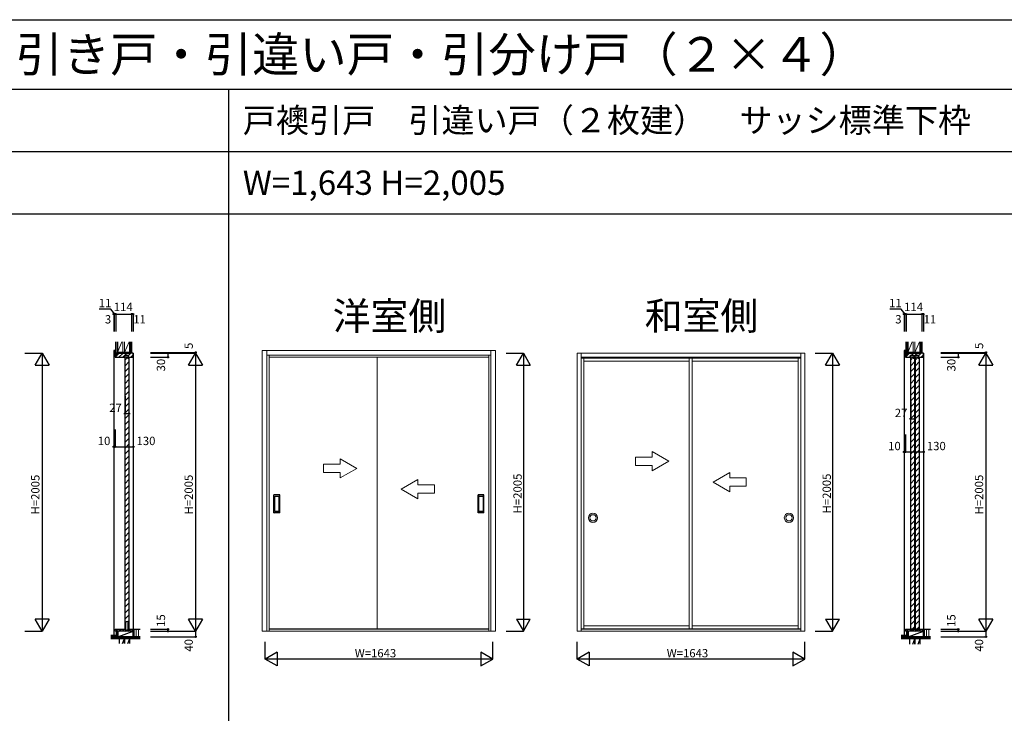
# Model space of a CAD drawing. Extents: x -1 to 28681, y 0 to 20000.
# Drawn here: x 9891 to 16992, y 15000 to 20000 of the extents above; entities that cross this region are included whole.
import ezdxf
from ezdxf.enums import TextEntityAlignment as Align

# ---------------------------------------------------------------- set-up
doc = ezdxf.new("R2010")
doc.units = 0
doc.layers.get('0').update_dxf_attribs({"linetype": 'CONTINUOUS'})
for name, color, linetype in [('YKK_A1', 4, 'CONTINUOUS'), ('YKK_C1', 4, 'CONTINUOUS'), ('YKK_F1', 7, 'CONTINUOUS'), ('YKK_N1', 2, 'CONTINUOUS'), ('YKK_Z1', 7, 'CONTINUOUS')]:
    doc.layers.add(name, color=color, linetype=linetype)
doc.styles.get("Standard").update_dxf_attribs({"font": 'txt', "bigfont": 'bigfont'})

msp = doc.modelspace()

# ---------------------------------------------------------------- linework, layer by layer
at = {"layer": 'YKK_A1', "linetype": 'Continuous', "lineweight": 13}
for p, q in [((11640.499987, 17616.296388), (11640.499987, 15591.296058)), ((13323.500392, 17616.296102), (11640.500367, 17616.296102)), ((11674.499987, 17616.296388), (11674.499987, 15591.296058)), ((13289.500011, 17616.296388), (13289.500011, 15591.296058)), ((13323.500011, 17616.296388), (13323.500011, 15591.296058)), ((13289.500391, 17582.295816), (11674.500367, 17582.295816)), ((11690.499987, 17582.296102), (11690.499987, 15591.296058)), ((13273.500391, 17566.296105), (11690.500368, 17566.296105)), ((12469.500379, 15607.795772), (12469.500379, 17566.296105)), ((12469.500379, 17566.296105), (12469.500379, 15609.295772)), ((13273.500011, 17582.296102), (13273.500011, 15591.296058)), ((15553.500022, 17596.296102), (13910.499998, 17596.296102)), ((13910.499998, 17596.296102), (13910.499998, 15591.296072)), ((13940.499998, 17596.296102), (13940.499998, 15591.296072)), ((13940.499998, 17566.296102), (15523.500022, 17566.296102)), ((13940.499998, 17559.296102), (14744.50001, 17559.296102)), ((13959.499998, 17559.296102), (13959.499998, 15609.296072)), ((14719.50001, 17559.296102), (14719.50001, 15609.296072)), ((15523.500022, 17559.296102), (14719.50001, 17559.296102)), ((14741.50001, 17559.296102), (14741.50001, 15609.296072)), ((15504.500021, 17559.296102), (15504.500021, 15609.296072)), ((15523.500022, 17596.296102), (15523.500022, 15591.296072)), ((15553.500022, 15591.296072), (15553.500022, 17596.296102)), ((14719.50001, 17537.296101), (13959.499998, 17537.296101)), ((14741.50001, 17537.296101), (15504.500021, 17537.296101)), ((12322.505228, 16765.79881), (12202.505227, 16835.080843)), ((12202.505227, 16795.79881), (12202.505227, 16835.080843)), ((14452.504857, 16846.798524), (14332.504855, 16846.798524)), ((14332.504855, 16846.798524), (14332.504855, 16786.798523)), ((14572.504859, 16816.798524), (14452.504857, 16886.080557)), ((14452.504857, 16846.798524), (14452.504857, 16886.080557)), ((12202.505227, 16795.79881), (12082.505225, 16795.79881)), ((12082.505225, 16795.79881), (12082.505225, 16735.798809)), ((12322.505228, 16765.79881), (12202.505227, 16696.516776)), ((14332.504855, 16786.798523), (14452.504857, 16786.798523)), ((14572.504859, 16816.798524), (14452.504857, 16747.516491)), ((14452.504857, 16747.516491), (14452.504857, 16786.798523)), ((12082.505225, 16735.798809), (12202.505227, 16735.798809)), ((12202.505227, 16696.516776), (12202.505227, 16735.798809)), ((14891.495161, 16666.798522), (15011.495163, 16736.080555)), ((15011.495163, 16696.798522), (15011.495163, 16736.080555)), ((15011.495163, 16696.798522), (15131.495164, 16696.798522)), ((15131.495164, 16696.798522), (15131.495164, 16636.798521)), ((12641.49553, 16615.798807), (12761.495532, 16685.080841)), ((12761.495532, 16645.798808), (12761.495532, 16685.080841)), ((12761.495532, 16645.798808), (12881.495534, 16645.798808)), ((12881.495534, 16645.798808), (12881.495534, 16585.798807)), ((14891.495161, 16666.798522), (15011.495163, 16597.516488)), ((15131.495164, 16636.798521), (15011.495163, 16636.798521)), ((15011.495163, 16597.516488), (15011.495163, 16636.798521)), ((12641.49553, 16615.798807), (12761.495532, 16546.516774)), ((12881.495534, 16585.798807), (12761.495532, 16585.798807)), ((12761.495532, 16546.516774), (12761.495532, 16585.798807)), ((14719.500471, 15631.295786), (13959.50046, 15631.295786)), ((14741.500472, 15631.295786), (15504.500483, 15631.295786)), ((11640.499987, 15591.296058), (13323.500011, 15591.296058)), ((11690.500368, 15609.295772), (13273.500391, 15609.295772)), ((11690.500368, 15606.295772), (13273.500391, 15606.295772)), ((13910.499998, 15591.296072), (15553.500022, 15591.296072)), ((14744.500472, 15609.295786), (13940.50046, 15609.295786)), ((13940.50046, 15606.295786), (15523.500483, 15606.295786)), ((14719.500471, 15609.295786), (15523.500483, 15609.295786))]:
    msp.add_line(p, q, dxfattribs=at)
at = {"layer": 'YKK_A1'}
for p, q in [((11724.999988, 16446.296086), (11724.999988, 16574.296086)), ((11765.999988, 16575.296086), (11725.999988, 16575.296086)), ((11730.999995, 16456.296088), (11730.999991, 16564.296088)), ((11731.999991, 16565.296088), (11759.999991, 16565.296088)), ((11760.999991, 16564.296088), (11760.999995, 16456.296088)), ((11766.999988, 16446.296086), (11766.999988, 16574.296086)), ((13197.00039, 16446.296086), (13197.00039, 16574.296086)), ((13238.00039, 16575.296086), (13198.00039, 16575.296086)), ((13203.000397, 16456.296088), (13203.000394, 16564.296088)), ((13204.000394, 16565.296088), (13232.000394, 16565.296088)), ((13233.000394, 16564.296088), (13233.000397, 16456.296088)), ((13239.00039, 16446.296086), (13239.00039, 16574.296086)), ((11765.999988, 16445.296086), (11725.999988, 16445.296086)), ((11759.999995, 16455.296088), (11731.999995, 16455.296088)), ((13238.00039, 16445.296086), (13198.00039, 16445.296086)), ((13232.000397, 16455.296088), (13204.000397, 16455.296088))]:
    msp.add_line(p, q, dxfattribs=at)
at = {"layer": 'YKK_A1', "linetype": 'Continuous', "lineweight": 13}
for centre, radius in [((14025.500461, 16409.295798), 33), ((14025.500461, 16409.295798), 22.5), ((15438.500482, 16409.295798), 33), ((15438.500482, 16409.295798), 22.5)]:
    msp.add_circle(centre, radius, dxfattribs=at)
at = {"layer": 'YKK_A1'}
for centre, start, end in [((11725.999988, 16574.296086), 90, 180), ((11731.999991, 16564.296088), 90, 180.000002), ((11759.999991, 16564.296088), 0.000002, 90), ((11765.999988, 16574.296086), 0, 90), ((13198.00039, 16574.296086), 90, 180), ((13204.000394, 16564.296088), 90, 180.000002), ((13232.000394, 16564.296088), 0.000002, 90), ((13238.00039, 16574.296086), 0, 90), ((11725.999988, 16446.296086), 180, 270), ((11731.999995, 16456.296088), 180.000002, 270), ((11759.999995, 16456.296088), 270, 0.000002), ((11765.999988, 16446.296086), 270, 0), ((13198.00039, 16446.296086), 180, 270), ((13204.000397, 16456.296088), 180.000002, 270), ((13232.000397, 16456.296088), 270, 0.000002), ((13238.00039, 16446.296086), 270, 0)]:
    msp.add_arc(centre, 1, start, end, dxfattribs=at)
at = {"layer": 'YKK_C1'}
for p, q in [((10574.500013, 17616.296106), (10569.500001, 17616.296106)), ((10569.500001, 17616.296106), (10569.500001, 15563.296093)), ((10583.500013, 17608.003542), (10575.207449, 17616.296106)), ((16274.50001, 17616.296102), (16269.500013, 17616.296114)), ((16269.500013, 17616.296114), (16269.500013, 15563.296106)), ((16283.50001, 17608.003538), (16275.207446, 17616.296102)), ((10583.500013, 17599.023285), (10572.500013, 17610.023285)), ((10579.500013, 17594.043029), (10572.500013, 17601.043029)), ((10582.26668, 17582.296106), (10572.500013, 17592.062773)), ((10589.500013, 17584.043029), (10583.746937, 17589.796106)), ((10589.500013, 17588.533157), (10588.237065, 17589.796106)), ((10708.500017, 17596.296097), (10709.500017, 17596.296097)), ((10709.500017, 17596.296097), (10709.500017, 15605.79609)), ((16283.50001, 17599.023282), (16272.50001, 17610.023282)), ((16279.50001, 17594.043026), (16272.50001, 17601.043026)), ((16282.266677, 17582.296102), (16272.50001, 17592.06277)), ((16289.50001, 17584.043026), (16283.746933, 17589.796102)), ((16408.500009, 17596.296106), (16409.500009, 17596.296106)), ((16409.500009, 17596.296106), (16409.500005, 15605.796102)), ((10584.292297, 15591.296093), (10599.292297, 15606.296093)), ((10606.742937, 15591.296093), (10621.742937, 15606.296093)), ((10629.193578, 15591.296093), (10644.193578, 15606.296093)), ((10651.644218, 15591.296093), (10663.144218, 15602.796093)), ((10674.094858, 15591.296093), (10689.094858, 15606.296093)), ((10696.545499, 15591.296093), (10709.500013, 15604.250608)), ((16284.807909, 15591.296102), (16299.807909, 15606.296102)), ((16307.258549, 15591.296102), (16318.758549, 15602.796102)), ((16329.70919, 15591.296102), (16344.70919, 15606.296102)), ((16352.15983, 15591.296102), (16363.65983, 15602.796102)), ((16374.61047, 15591.296102), (16389.61047, 15606.296102)), ((16397.06111, 15591.296102), (16409.500005, 15603.734997))]:
    msp.add_line(p, q, dxfattribs=at)
at = {"layer": 'YKK_C1', "linetype": 'ByBlock', "lineweight": -2}
for p, q in [((10572.500013, 17614.296106), (10572.500013, 17584.296106)), ((10583.500013, 17616.296106), (10574.500013, 17616.296106)), ((10583.500013, 17598.296106), (10583.500013, 17616.296106)), ((16272.50001, 17614.296102), (16272.50001, 17584.296102)), ((16283.50001, 17616.296102), (16274.50001, 17616.296102)), ((10574.500013, 17582.296106), (10589.500013, 17582.296106)), ((10579.500013, 17589.796106), (10579.500013, 17598.296106)), ((10579.500013, 17598.296106), (10583.500013, 17598.296106)), ((10589.500013, 17589.796106), (10579.500013, 17589.796106)), ((10708.500017, 17596.296097), (10580.500017, 17596.296097)), ((10580.500017, 17596.296097), (10580.500017, 17591.296097)), ((10580.500017, 17591.296097), (10581.500017, 17590.296093)), ((10581.000017, 17582.296093), (10580.500017, 17581.796093)), ((10580.500017, 17581.796093), (10580.500017, 17566.796097)), ((10580.500017, 17566.796097), (10581.000017, 17566.296097)), ((10594.50001, 17582.296093), (10581.000017, 17582.296093)), ((10581.000017, 17566.296097), (10649.000017, 17566.296097)), ((10581.500017, 17590.296093), (10594.50001, 17590.296093)), ((10589.500013, 17582.296106), (10589.500013, 17589.796106)), ((10594.50001, 17590.296093), (10594.50001, 17582.296093)), ((10649.000017, 17566.296097), (10649.500017, 17566.796097)), ((10649.500017, 17566.796097), (10649.500017, 17581.296097)), ((10649.500017, 17581.296097), (10673.500017, 17581.296097)), ((10673.500017, 17581.296097), (10673.500017, 17566.796097)), ((10673.500017, 17566.796097), (10674.000017, 17566.296097)), ((10674.000017, 17566.296097), (10708.000017, 17566.296097)), ((10708.000017, 17566.296097), (10708.500017, 17566.796097)), ((10708.500017, 17566.796097), (10708.500017, 17596.296097)), ((16274.50001, 17582.296102), (16289.50001, 17582.296102)), ((16279.50001, 17589.796102), (16279.50001, 17598.296102)), ((16279.50001, 17598.296102), (16283.50001, 17598.296102)), ((16289.50001, 17589.796102), (16279.50001, 17589.796102)), ((16408.500009, 17596.296105), (16280.500009, 17596.296105)), ((16280.500009, 17596.296105), (16280.500009, 17591.296105)), ((16280.500009, 17591.296105), (16281.500009, 17590.296102)), ((16281.000009, 17582.296102), (16280.500009, 17581.796102)), ((16280.500009, 17581.796102), (16280.500009, 17566.796105)), ((16280.500009, 17566.796105), (16281.000009, 17566.296105)), ((16294.500002, 17582.296102), (16281.000009, 17582.296102)), ((16281.000009, 17566.296105), (16315.000009, 17566.296105)), ((16281.500009, 17590.296102), (16294.500002, 17590.296102)), ((16289.50001, 17582.296102), (16289.50001, 17589.796102)), ((16294.500002, 17590.296102), (16294.500002, 17582.296102)), ((16315.000009, 17566.296105), (16315.500009, 17566.796105)), ((16315.500009, 17566.796105), (16315.500009, 17581.296105)), ((16315.500009, 17581.296105), (16339.500009, 17581.296105)), ((16339.500009, 17581.296105), (16339.500009, 17566.796105)), ((16339.500009, 17566.796105), (16340.000009, 17566.296105)), ((16340.000009, 17566.296105), (16349.000009, 17566.296105)), ((16349.000009, 17566.296105), (16349.500009, 17566.796105)), ((16349.500009, 17566.796105), (16349.500009, 17581.296105)), ((16349.500009, 17581.296105), (16373.500009, 17581.296105)), ((16373.500009, 17581.296105), (16373.500009, 17566.796105)), ((16373.500009, 17566.796105), (16374.000009, 17566.296105)), ((16374.000009, 17566.296105), (16408.000009, 17566.296105)), ((16408.000009, 17566.296105), (16408.500009, 17566.796105)), ((16408.500009, 17566.796105), (16408.500009, 17596.296105)), ((10579.500021, 15605.796093), (10580.000022, 15606.296093)), ((10579.500021, 15591.296093), (10579.500021, 15605.796093)), ((10709.500014, 15591.296093), (10579.500021, 15591.296093)), ((10580.000022, 15606.296093), (10649.000018, 15606.296093)), ((10649.000018, 15606.296093), (10649.500018, 15605.796093)), ((10649.500018, 15605.796093), (10649.500018, 15603.296093)), ((10649.500018, 15603.296093), (10650.000018, 15602.796093)), ((10650.000018, 15602.796093), (10673.000018, 15602.796093)), ((10673.000018, 15602.796093), (10673.500018, 15603.296093)), ((10673.500018, 15605.796093), (10674.000018, 15606.296093)), ((10673.500018, 15603.296093), (10673.500018, 15605.796093)), ((10674.000018, 15606.296093), (10709.000014, 15606.296093)), ((10709.000014, 15606.296093), (10709.500014, 15605.796093)), ((10709.500014, 15605.796093), (10709.500014, 15591.296093)), ((16279.500012, 15605.796102), (16280.000013, 15606.296102)), ((16279.500012, 15591.296102), (16279.500012, 15605.796102)), ((16409.500005, 15591.296102), (16279.500012, 15591.296102)), ((16280.000013, 15606.296102), (16315.000009, 15606.296102)), ((16315.000009, 15606.296102), (16315.500009, 15605.796102)), ((16315.500009, 15605.796102), (16315.500009, 15603.296102)), ((16315.500009, 15603.296102), (16316.000009, 15602.796102)), ((16316.000009, 15602.796102), (16339.000009, 15602.796102)), ((16339.000009, 15602.796102), (16339.500009, 15603.296102)), ((16339.500009, 15605.796102), (16340.000009, 15606.296102)), ((16339.500009, 15603.296102), (16339.500009, 15605.796102)), ((16340.000009, 15606.296102), (16349.000009, 15606.296102)), ((16349.000009, 15606.296102), (16349.500009, 15605.796102)), ((16349.500009, 15605.796102), (16349.500009, 15603.296102)), ((16349.500009, 15603.296102), (16350.000009, 15602.796102)), ((16350.000009, 15602.796102), (16373.000009, 15602.796102)), ((16373.000009, 15602.796102), (16373.500009, 15603.296102)), ((16373.500009, 15605.796102), (16374.000009, 15606.296102)), ((16373.500009, 15603.296102), (16373.500009, 15605.796102)), ((16374.000009, 15606.296102), (16409.000005, 15606.296102)), ((16409.000005, 15606.296102), (16409.500005, 15605.796102)), ((16409.500005, 15605.796102), (16409.500005, 15591.296102))]:
    msp.add_line(p, q, dxfattribs=at)
at = {"layer": 'YKK_C1', "linetype": 'Continuous', "lineweight": 13}
for p, q in [((10580.500017, 17568.403744), (10608.392369, 17596.296097)), ((10606.67664, 17566.296097), (10636.67664, 17596.296097)), ((10634.960912, 17566.296097), (10649.500017, 17580.835202)), ((10649.960912, 17581.296097), (10664.960912, 17596.296097)), ((10651.500013, 17548.343419), (10669.500013, 17566.343419)), ((10673.500017, 17576.550931), (10693.245183, 17596.296097)), ((10691.529454, 17566.296097), (10708.500017, 17583.266659)), ((16280.500009, 17568.403753), (16308.392361, 17596.296106)), ((16306.676632, 17566.296106), (16315.500009, 17575.119482)), ((16317.500009, 17548.339829), (16335.500009, 17566.339829)), ((16321.676632, 17581.296106), (16336.676632, 17596.296106)), ((16339.500009, 17570.835211), (16349.500009, 17580.835211)), ((16349.960904, 17581.296106), (16364.960904, 17596.296106)), ((16351.500009, 17548.339829), (16369.500009, 17566.339829)), ((16373.500009, 17576.55094), (16393.245175, 17596.296106)), ((16391.529446, 17566.296106), (16408.500009, 17583.266668)), ((10651.500013, 17505.917012), (10678.500013, 17532.917012)), ((10651.500013, 17463.490605), (10678.500013, 17490.490605)), ((16317.500009, 17505.913422), (16344.500009, 17532.913422)), ((16317.500009, 17463.487015), (16344.500009, 17490.487015)), ((16351.500009, 17505.913422), (16378.500009, 17532.913422)), ((16351.500009, 17463.487015), (16378.500009, 17490.487015)), ((10651.500013, 17421.064198), (10678.500013, 17448.064198)), ((10651.500013, 17378.637791), (10678.500013, 17405.637791)), ((16317.500009, 17421.060608), (16344.500009, 17448.060608)), ((16317.500009, 17378.634201), (16344.500009, 17405.634201)), ((16351.500009, 17421.060608), (16378.500009, 17448.060608)), ((16351.500009, 17378.634201), (16378.500009, 17405.634201)), ((10651.500013, 17336.211384), (10678.500013, 17363.211384)), ((16317.500009, 17336.207794), (16344.500009, 17363.207794)), ((16351.500009, 17336.207794), (16378.500009, 17363.207794)), ((10651.500013, 17293.784977), (10678.500013, 17320.784977)), ((10651.500013, 17251.35857), (10678.500013, 17278.35857)), ((16317.500009, 17293.781387), (16344.500009, 17320.781387)), ((16317.500009, 17251.35498), (16344.500009, 17278.35498)), ((16351.500009, 17293.781387), (16378.500009, 17320.781387)), ((16351.500009, 17251.35498), (16378.500009, 17278.35498)), ((10651.500013, 17208.932163), (10678.500013, 17235.932163)), ((10651.500013, 17166.505756), (10678.500013, 17193.505756)), ((16317.500009, 17208.928574), (16344.500009, 17235.928574)), ((16317.500009, 17166.502167), (16344.500009, 17193.502167)), ((16351.500009, 17208.928574), (16378.500009, 17235.928574)), ((16351.500009, 17166.502167), (16378.500009, 17193.502167)), ((10651.500013, 17124.079349), (10678.500013, 17151.079349)), ((16317.500009, 17124.07576), (16344.500009, 17151.07576)), ((16351.500009, 17124.07576), (16378.500009, 17151.07576)), ((10651.500013, 17081.652942), (10678.500013, 17108.652942)), ((10651.500013, 17039.226535), (10678.500013, 17066.226535)), ((16317.500009, 17081.649353), (16344.500009, 17108.649353)), ((16317.500009, 17039.222946), (16344.500009, 17066.222946)), ((16351.500009, 17081.649353), (16378.500009, 17108.649353)), ((16351.500009, 17039.222946), (16378.500009, 17066.222946)), ((10651.500013, 16996.800128), (10678.500013, 17023.800128)), ((10651.500013, 16954.373721), (10678.500013, 16981.373721)), ((16317.500009, 16996.796539), (16344.500009, 17023.796539)), ((16317.500009, 16954.370132), (16344.500009, 16981.370132)), ((16351.500009, 16996.796539), (16378.500009, 17023.796539)), ((16351.500009, 16954.370132), (16378.500009, 16981.370132)), ((10651.500013, 16911.947314), (10678.500013, 16938.947314)), ((16317.500009, 16911.943725), (16344.500009, 16938.943725)), ((16351.500009, 16911.943725), (16378.500009, 16938.943725)), ((10651.500013, 16869.520907), (10678.500013, 16896.520907)), ((10651.500013, 16827.0945), (10678.500013, 16854.0945)), ((16317.500009, 16869.517319), (16344.500009, 16896.517319)), ((16317.500009, 16827.090912), (16344.500009, 16854.090912)), ((16351.500009, 16869.517319), (16378.500009, 16896.517319)), ((16351.500009, 16827.090912), (16378.500009, 16854.090912)), ((10651.500013, 16784.668093), (10678.500013, 16811.668093)), ((10651.500013, 16742.241686), (10678.500013, 16769.241686)), ((16317.500009, 16784.664505), (16344.500009, 16811.664505)), ((16317.500009, 16742.238098), (16344.500009, 16769.238098)), ((16351.500009, 16784.664505), (16378.500009, 16811.664505)), ((16351.500009, 16742.238098), (16378.500009, 16769.238098)), ((10651.500013, 16699.815279), (10678.500013, 16726.815279)), ((16317.500009, 16699.811691), (16344.500009, 16726.811691)), ((16351.500009, 16699.811691), (16378.500009, 16726.811691)), ((10651.500013, 16657.388872), (10678.500013, 16684.388872)), ((10651.500013, 16614.962465), (10678.500013, 16641.962465)), ((16317.500009, 16657.385284), (16344.500009, 16684.385284)), ((16317.500009, 16614.958877), (16344.500009, 16641.958877)), ((16351.500009, 16657.385284), (16378.500009, 16684.385284)), ((16351.500009, 16614.958877), (16378.500009, 16641.958877)), ((10651.500013, 16572.536058), (10678.500013, 16599.536058)), ((10651.500013, 16530.109651), (10678.500013, 16557.109651)), ((16317.500009, 16572.53247), (16344.500009, 16599.53247)), ((16317.500009, 16530.106064), (16344.500009, 16557.106064)), ((16351.500009, 16572.53247), (16378.500009, 16599.53247)), ((16351.500009, 16530.106064), (16378.500009, 16557.106064)), ((10651.500013, 16487.683244), (10678.500013, 16514.683244)), ((16317.500009, 16487.679657), (16344.500009, 16514.679657)), ((16351.500009, 16487.679657), (16378.500009, 16514.679657)), ((10651.500013, 16445.256837), (10678.500013, 16472.256837)), ((10651.500013, 16402.83043), (10678.500013, 16429.83043)), ((16317.500009, 16445.25325), (16344.500009, 16472.25325)), ((16317.500009, 16402.826843), (16344.500009, 16429.826843)), ((16351.500009, 16445.25325), (16378.500009, 16472.25325)), ((16351.500009, 16402.826843), (16378.500009, 16429.826843)), ((10651.500013, 16360.404023), (10678.500013, 16387.404023)), ((10651.500013, 16317.977616), (10678.500013, 16344.977616)), ((16317.500009, 16360.400436), (16344.500009, 16387.400436)), ((16317.500009, 16317.974029), (16344.500009, 16344.974029)), ((16351.500009, 16360.400436), (16378.500009, 16387.400436)), ((16351.500009, 16317.974029), (16378.500009, 16344.974029)), ((10651.500013, 16275.551209), (10678.500013, 16302.551209)), ((16317.500009, 16275.547622), (16344.500009, 16302.547622)), ((16351.500009, 16275.547622), (16378.500009, 16302.547622)), ((10651.500013, 16233.124802), (10678.500013, 16260.124802)), ((10651.500013, 16190.698395), (10678.500013, 16217.698395)), ((16317.500009, 16233.121215), (16344.500009, 16260.121215)), ((16317.500009, 16190.694809), (16344.500009, 16217.694809)), ((16351.500009, 16233.121215), (16378.500009, 16260.121215)), ((16351.500009, 16190.694809), (16378.500009, 16217.694809)), ((10651.500013, 16148.271988), (10678.500013, 16175.271988)), ((10651.500013, 16105.845581), (10678.500013, 16132.845581)), ((16317.500009, 16148.268402), (16344.500009, 16175.268402)), ((16317.500009, 16105.841995), (16344.500009, 16132.841995)), ((16351.500009, 16148.268402), (16378.500009, 16175.268402)), ((16351.500009, 16105.841995), (16378.500009, 16132.841995)), ((10651.500013, 16063.419174), (10678.500013, 16090.419174)), ((16317.500009, 16063.415588), (16344.500009, 16090.415588)), ((16351.500009, 16063.415588), (16378.500009, 16090.415588)), ((10651.500013, 16020.992767), (10678.500013, 16047.992767)), ((10651.500013, 15978.56636), (10678.500013, 16005.56636)), ((16317.500009, 16020.989181), (16344.500009, 16047.989181)), ((16317.500009, 15978.562774), (16344.500009, 16005.562774)), ((16351.500009, 16020.989181), (16378.500009, 16047.989181)), ((16351.500009, 15978.562774), (16378.500009, 16005.562774)), ((10651.500013, 15936.139953), (10678.500013, 15963.139953)), ((10651.500013, 15893.713546), (10678.500013, 15920.713546)), ((16317.500009, 15936.136367), (16344.500009, 15963.136367)), ((16317.500009, 15893.709961), (16344.500009, 15920.709961)), ((16351.500009, 15936.136367), (16378.500009, 15963.136367)), ((16351.500009, 15893.709961), (16378.500009, 15920.709961)), ((10651.500013, 15851.287139), (10678.500013, 15878.287139)), ((10651.500013, 15808.860732), (10678.500013, 15835.860732)), ((16317.500009, 15851.283554), (16344.500009, 15878.283554)), ((16317.500009, 15808.857147), (16344.500009, 15835.857147)), ((16351.500009, 15851.283554), (16378.500009, 15878.283554)), ((16351.500009, 15808.857147), (16378.500009, 15835.857147)), ((10651.500013, 15766.434325), (10678.500013, 15793.434325)), ((16317.500009, 15766.43074), (16344.500009, 15793.43074)), ((16351.500009, 15766.43074), (16378.500009, 15793.43074)), ((10651.500013, 15724.007918), (10678.500013, 15751.007918)), ((10651.500013, 15681.581511), (10678.500013, 15708.581511)), ((16317.500009, 15724.004333), (16344.500009, 15751.004333)), ((16317.500009, 15681.577926), (16344.500009, 15708.577926)), ((16351.500009, 15724.004333), (16378.500009, 15751.004333)), ((16351.500009, 15681.577926), (16378.500009, 15708.577926)), ((10651.500013, 15639.155104), (10656.00001, 15643.655101)), ((10671.908844, 15659.563935), (10678.500013, 15666.155104)), ((10674.00001, 15619.228694), (10678.500013, 15623.728697)), ((16317.500009, 15639.151519), (16344.500009, 15666.151519)), ((16330.070999, 15609.296102), (16344.500009, 15623.725112)), ((16351.500009, 15639.151519), (16378.500009, 15666.151519)), ((16364.070999, 15609.296102), (16378.500009, 15623.725112))]:
    msp.add_line(p, q, dxfattribs=at)
at = {"layer": 'YKK_C1', "linetype": 'Continuous'}
for p, q in [((10651.500013, 15609.296093), (10651.500013, 17570.299696)), ((10651.500013, 17570.299696), (10669.500013, 17570.299696)), ((10669.500013, 17559.299696), (10669.500013, 17570.299696)), ((10669.500013, 17559.299696), (10678.500013, 17559.299696)), ((10678.500013, 17559.299696), (10678.500013, 15609.296093)), ((16317.500009, 17570.296106), (16335.500005, 17570.296106)), ((16317.500009, 15609.296102), (16317.500009, 17570.296106)), ((16335.500005, 17570.296106), (16335.500005, 17559.296106)), ((16335.500005, 17559.296106), (16344.500009, 17559.296106)), ((16344.500009, 17559.296106), (16344.500009, 15609.296102)), ((16351.500009, 17570.296106), (16369.500005, 17570.296106)), ((16351.500009, 15609.296102), (16351.500009, 17570.296106)), ((16369.500005, 17570.296106), (16369.500005, 17559.296106)), ((16369.500005, 17559.296106), (16378.500009, 17559.296106)), ((16378.500009, 17559.296106), (16378.500009, 15609.296102)), ((10656.00001, 15609.296093), (10656.00001, 15653.796093)), ((10674.00001, 15609.296093), (10674.00001, 15653.796093)), ((10651.500013, 15609.296093), (10656.00001, 15609.296093)), ((10674.00001, 15609.296093), (10678.500013, 15609.296093)), ((16317.500009, 15609.296102), (16344.500009, 15609.296102)), ((16351.500009, 15609.296102), (16378.500009, 15609.296102))]:
    msp.add_line(p, q, dxfattribs=at)
at = {"layer": 'YKK_C1', "linetype": 'ByBlock', "lineweight": -2}
for centre, start, end in [((10574.500013, 17614.296106), 89.999981, 180.00002), ((16274.50001, 17614.296102), 89.999981, 180.00002), ((10574.500013, 17584.296106), 180.00002, 270.000001), ((16274.50001, 17584.296102), 180.00002, 270.000001)]:
    msp.add_arc(centre, 2, start, end, dxfattribs=at)
at = {"layer": 'YKK_C1', "linetype": 'Continuous'}
msp.add_arc((10665.00001, 15653.796093), 9, 0, 180, dxfattribs=at)
at = {"layer": 'YKK_F1'}
for p, q in [((0, 20000), (28681.0155, 20000)), ((0, 19500), (28500, 19500)), ((11400, 0), (11400, 19500)), ((0, 19050), (28500, 19050)), ((0, 18600), (28500, 18600))]:
    msp.add_line(p, q, dxfattribs=at)
at = {"layer": 'YKK_N1'}
for p, q in [((10547.363688, 17913.547962), (10465.342803, 17913.547962)), ((10578.000017, 17877.964614), (10547.363688, 17913.547962)), ((16247.363688, 17913.547971), (16165.342804, 17913.547971)), ((16278.000017, 17877.964623), (16247.363688, 17913.547971)), ((10569.500017, 17877.964614), (10569.500017, 17752.964614)), ((10572.500017, 17877.964614), (10569.500017, 17877.964614)), ((10572.500017, 17877.964614), (10572.500017, 17752.964614)), ((10583.500017, 17877.964614), (10572.500017, 17877.964614)), ((10583.500017, 17877.964614), (10697.500017, 17877.964614)), ((10583.500017, 17877.964614), (10583.500017, 17752.964614)), ((10697.500017, 17877.964614), (10697.500017, 17752.964614)), ((10697.500017, 17877.964614), (10708.500017, 17877.964614)), ((10708.500017, 17877.964614), (10708.500017, 17752.964614)), ((16269.500017, 17877.964623), (16269.500017, 17752.964623)), ((16272.500017, 17877.964623), (16269.500017, 17877.964623)), ((16272.500017, 17877.964623), (16272.500017, 17752.964623)), ((16283.500017, 17877.964623), (16272.500017, 17877.964623)), ((16283.500017, 17877.964623), (16397.500017, 17877.964623)), ((16283.500017, 17877.964623), (16283.500017, 17752.964623)), ((16397.500017, 17877.964623), (16397.500017, 17752.964623)), ((16397.500017, 17877.964623), (16408.500017, 17877.964623)), ((16408.500017, 17877.964623), (16408.500017, 17752.964623)), ((11159.500017, 17596.296106), (11159.500017, 17601.296106)), ((16859.500009, 17596.296106), (16859.500009, 17601.296106)), ((10579.500017, 16921.588196), (10709.500017, 16921.588196)), ((16279.500008, 16884.730687), (16409.500008, 16884.730687)), ((11159.500017, 15591.296092), (11159.500017, 15551.296092)), ((16859.500009, 15591.296092), (16859.500009, 15551.296092))]:
    msp.add_line(p, q, dxfattribs=at)
at = {"layer": 'YKK_N1', "linetype": 'Continuous'}
for p, q in [((9928.500037, 17596.296095), (10053.500037, 17596.296095)), ((10003.500037, 17509.693556), (10053.500037, 17596.296095)), ((10053.500037, 17596.296095), (10053.500037, 15591.296081)), ((10053.500037, 17596.296095), (10103.500037, 17509.693556)), ((10834.500017, 17601.296106), (11159.500017, 17601.296106)), ((10834.500017, 17596.296106), (11159.500017, 17596.296106)), ((10834.500017, 17566.296106), (10959.500017, 17566.296106)), ((10959.500017, 17596.296106), (10959.500017, 17566.296106)), ((11109.500017, 17509.693567), (11159.500017, 17596.296106)), ((11159.500017, 17596.296106), (11159.500017, 15591.296092)), ((11159.500017, 17596.296106), (11209.500017, 17509.693567)), ((13398.500392, 17596.296092), (13523.500392, 17596.296092)), ((13473.500392, 17509.693552), (13523.500392, 17596.296092)), ((13523.500392, 17596.296092), (13523.500392, 15591.296092)), ((13523.500392, 17596.296092), (13573.500392, 17509.693552)), ((15628.500022, 17596.296092), (15753.500022, 17596.296092)), ((15703.500022, 17509.693552), (15753.500022, 17596.296092)), ((15753.500022, 17596.296092), (15753.500022, 15591.296092)), ((15753.500022, 17596.296092), (15803.500022, 17509.693552)), ((16534.500009, 17601.296106), (16859.500009, 17601.296106)), ((16534.500009, 17596.296106), (16859.500009, 17596.296106)), ((16534.500009, 17566.296106), (16659.500009, 17566.296106)), ((16659.500009, 17596.296106), (16659.500009, 17566.296106)), ((16809.500009, 17509.693567), (16859.500009, 17596.296106)), ((16859.500009, 17596.296106), (16859.500009, 15591.296092)), ((16859.500009, 17596.296106), (16909.500009, 17509.693567)), ((10003.500037, 17509.693312), (10103.500037, 17509.693312)), ((11109.500017, 17509.693323), (11209.500017, 17509.693323)), ((13473.500392, 17509.693552), (13573.500392, 17509.693552)), ((15703.500022, 17509.693552), (15803.500022, 17509.693552)), ((16809.500009, 17509.693323), (16909.500009, 17509.693323)), ((10651.500013, 17285.332679), (10651.500013, 17160.332679)), ((10678.500013, 17285.332679), (10678.500013, 17160.332679)), ((16317.500009, 17248.47517), (16317.500009, 17123.47517)), ((16344.500009, 17248.47517), (16344.500009, 17123.47517)), ((10651.500013, 17160.332679), (10678.500013, 17160.332679)), ((16317.500009, 17123.47517), (16344.500009, 17123.47517)), ((10569.500017, 17046.588196), (10569.500017, 16921.588196)), ((10579.500017, 17046.588196), (10579.500017, 16921.588196)), ((10709.500017, 17046.588196), (10709.500017, 16921.588196)), ((16269.500008, 17009.730687), (16269.500008, 16884.730687)), ((16279.500008, 17009.730687), (16279.500008, 16884.730687)), ((16409.500008, 17009.730687), (16409.500008, 16884.730687)), ((10569.500017, 16921.588196), (10579.500017, 16921.588196)), ((16269.500008, 16884.730687), (16279.500008, 16884.730687)), ((10103.500037, 15677.898865), (10003.500037, 15677.898865)), ((10053.500037, 15591.296081), (10003.500037, 15677.89862)), ((10103.500037, 15677.89862), (10053.500037, 15591.296081)), ((11209.500017, 15677.898875), (11109.500017, 15677.898875)), ((11159.500017, 15591.296092), (11109.500017, 15677.898631)), ((11209.500017, 15677.898631), (11159.500017, 15591.296092)), ((13473.500392, 15677.898633), (13573.500392, 15677.898633)), ((13473.500392, 15677.898633), (13523.500392, 15591.296092)), ((13523.500392, 15591.296092), (13573.500392, 15677.898633)), ((15703.500022, 15677.898633), (15803.500022, 15677.898633)), ((15703.500022, 15677.898633), (15753.500022, 15591.296092)), ((15753.500022, 15591.296092), (15803.500022, 15677.898633)), ((16909.500009, 15677.898875), (16809.500009, 15677.898875)), ((16859.500009, 15591.296092), (16809.500009, 15677.898631)), ((16909.500009, 15677.898631), (16859.500009, 15591.296092)), ((9928.500037, 15591.296081), (10053.500037, 15591.296081)), ((10834.500017, 15606.296092), (10959.500017, 15606.296092)), ((10834.500017, 15591.296092), (11159.500017, 15591.296092)), ((10959.500017, 15591.296092), (10959.500017, 15606.296092)), ((13398.500392, 15591.296092), (13523.500392, 15591.296092)), ((15628.500022, 15591.296092), (15753.500022, 15591.296092)), ((16534.500009, 15606.296092), (16659.500009, 15606.296092)), ((16534.500009, 15591.296092), (16859.500009, 15591.296092)), ((16659.500009, 15591.296092), (16659.500009, 15606.296092)), ((10834.500017, 15551.296092), (11159.500017, 15551.296092)), ((11660.499997, 15391.296072), (11660.499997, 15516.296072)), ((13303.499997, 15391.296072), (13303.499997, 15516.296072)), ((13910.499997, 15391.296072), (13910.499997, 15516.296072)), ((15553.499997, 15391.296072), (15553.499997, 15516.296072)), ((16534.500009, 15551.296092), (16859.500009, 15551.296092)), ((11747.102538, 15441.296072), (11660.499997, 15391.296072)), ((11747.102538, 15441.296072), (11747.102538, 15341.296072)), ((13216.897457, 15441.296072), (13216.897457, 15341.296072)), ((13303.499997, 15391.296072), (13216.897457, 15441.296072)), ((13997.102538, 15441.296072), (13910.499997, 15391.296072)), ((13997.102538, 15441.296072), (13997.102538, 15341.296072)), ((15466.897457, 15441.296072), (15466.897457, 15341.296072)), ((15553.499997, 15391.296072), (15466.897457, 15441.296072)), ((13303.499997, 15391.296072), (11660.499997, 15391.296072)), ((11747.102538, 15341.296072), (11660.499997, 15391.296072)), ((13216.897457, 15341.296072), (13303.499997, 15391.296072)), ((15553.499997, 15391.296072), (13910.499997, 15391.296072)), ((13997.102538, 15341.296072), (13910.499997, 15391.296072)), ((15466.897457, 15341.296072), (15553.499997, 15391.296072))]:
    msp.add_line(p, q, dxfattribs=at)
for centre in [(10569.500017, 17877.964614), (10572.500017, 17877.964614), (10583.500017, 17877.964614), (10697.500017, 17877.964614), (10708.500017, 17877.964614), (16269.500017, 17877.964623), (16272.500017, 17877.964623), (16283.500017, 17877.964623), (16397.500017, 17877.964623), (16408.500017, 17877.964623), (10959.500017, 17596.296106), (10959.500017, 17566.296106), (11159.500017, 17601.296106), (16659.500009, 17596.296106), (16659.500009, 17566.296106), (16859.500009, 17601.296106), (10651.500013, 17160.332679), (10678.500013, 17160.332679), (16317.500009, 17123.47517), (16344.500009, 17123.47517), (10569.500017, 16921.588196), (10579.500017, 16921.588196), (10709.500017, 16921.588196), (16269.500008, 16884.730687), (16279.500008, 16884.730687), (16409.500008, 16884.730687), (10959.500017, 15606.296092), (10959.500017, 15591.296092), (11159.500017, 15551.296092), (16659.500009, 15606.296092), (16659.500009, 15591.296092), (16859.500009, 15551.296092)]:
    msp.add_circle(centre, 5, dxfattribs=at)
at = {"layer": 'YKK_Z1', "linetype": 'Continuous', "lineweight": 30}
for p, q in [((10583.500013, 17596.296097), (10583.500013, 17677.964614)), ((10596.000013, 17677.964614), (10596.000013, 17596.296097)), ((10685.000013, 17596.296097), (10685.000013, 17677.964614)), ((10697.500013, 17677.964614), (10697.500013, 17596.296097)), ((16283.500013, 17596.296106), (16283.500013, 17677.964623)), ((16296.000013, 17677.964623), (16296.000013, 17596.296106)), ((16385.000013, 17596.296106), (16385.000013, 17677.964623)), ((16397.500013, 17677.964623), (16397.500013, 17596.296106)), ((10709.500017, 15606.296093), (10759.500017, 15606.296093)), ((10709.500017, 15606.296093), (10709.500017, 15551.2961)), ((16409.500009, 15606.296102), (16459.500009, 15606.296102)), ((16409.500009, 15606.296102), (16409.500009, 15551.296109)), ((10759.500017, 15551.296093), (10709.500017, 15551.296093)), ((16459.500009, 15551.296102), (16409.500009, 15551.296102))]:
    msp.add_line(p, q, dxfattribs=at)
at = {"layer": 'YKK_Z1', "linetype": 'Continuous', "lineweight": 13}
for p, q in [((10585.500013, 17677.964614), (10585.500013, 17596.296097)), ((10594.000013, 17677.964614), (10594.000013, 17596.296097)), ((10596.000013, 17677.964614), (10596.000013, 17601.296106)), ((10596.000013, 17601.296106), (10628.734881, 17677.964614)), ((10634.000013, 17601.296106), (10634.000013, 17677.964614)), ((10647.000013, 17677.964614), (10647.000013, 17601.296106)), ((10647.000013, 17601.296106), (10679.734881, 17677.964614)), ((10685.000013, 17601.296106), (10685.000013, 17677.964614)), ((10687.000013, 17677.964614), (10687.000013, 17596.296097)), ((10695.500013, 17677.964614), (10695.500013, 17596.296097)), ((16285.500013, 17677.964623), (16285.500013, 17596.296106)), ((16294.000013, 17677.964623), (16294.000013, 17596.296106)), ((16296.000013, 17677.964623), (16296.000013, 17601.296114)), ((16296.000013, 17601.296114), (16328.734881, 17677.964623)), ((16334.000013, 17601.296114), (16334.000013, 17677.964623)), ((16347.000013, 17677.964623), (16347.000013, 17601.296114)), ((16347.000013, 17601.296114), (16379.734881, 17677.964623)), ((16385.000013, 17601.296114), (16385.000013, 17677.964623)), ((16387.000013, 17677.964623), (16387.000013, 17596.296106)), ((16395.500013, 17677.964623), (16395.500013, 17596.296106)), ((10583.500013, 17596.296097), (10596.000013, 17596.296097)), ((10596.000013, 17601.296106), (10634.000013, 17601.296106)), ((10647.000013, 17601.296106), (10685.000013, 17601.296106)), ((10685.000013, 17596.296097), (10697.500013, 17596.296097)), ((16296.000013, 17601.296114), (16334.000013, 17601.296114)), ((16347.000013, 17601.296114), (16385.000013, 17601.296114)), ((10586.499998, 15563.296096), (10547.848215, 15563.296096)), ((10547.848215, 15560.296096), (10586.499998, 15560.296096)), ((10547.848215, 15557.296096), (10586.499998, 15557.296096)), ((10547.848215, 15554.296096), (10586.499998, 15554.296096)), ((10717.000017, 15598.7961), (10717.000017, 15558.7961)), ((10732.000017, 15598.7961), (10732.000017, 15558.7961)), ((10747.000017, 15598.7961), (10747.000017, 15558.7961)), ((16286.499998, 15563.299705), (16249.186659, 15563.299705)), ((16249.186659, 15560.299705), (16286.499998, 15560.299705)), ((16249.186659, 15557.299705), (16286.499998, 15557.299705)), ((16249.186659, 15554.299705), (16286.499998, 15554.299705)), ((16417.000009, 15598.796109), (16417.000009, 15558.796109)), ((16432.000009, 15598.796109), (16432.000009, 15558.796109)), ((16447.000009, 15598.796109), (16447.000009, 15558.796109)), ((10549.186659, 15551.296096), (10586.499998, 15551.296096)), ((16249.186659, 15551.299705), (16286.499998, 15551.299705))]:
    msp.add_line(p, q, dxfattribs=at)
at = {"layer": 'YKK_Z1', "linetype": 'Continuous'}
for p, q in [((10685.000013, 17601.296106), (10596.000013, 17601.296106)), ((10596.000013, 17596.296106), (10685.000013, 17601.296106)), ((10596.000013, 17596.296106), (10685.000013, 17596.296106)), ((10685.000013, 17596.296106), (10685.000013, 17601.296106)), ((16385.000013, 17601.296114), (16296.000013, 17601.296114)), ((16296.000013, 17596.296114), (16385.000013, 17601.296114)), ((16296.000013, 17596.296114), (16385.000013, 17596.296114)), ((10598.50001, 15591.296093), (10586.50001, 15591.296093)), ((10586.50001, 15591.296093), (10586.50001, 15551.296093)), ((10586.50001, 15551.296093), (10598.50001, 15591.296093)), ((10598.50001, 15551.296093), (10598.50001, 15591.296093)), ((10709.500017, 15591.296093), (10598.50001, 15591.296093)), ((10598.50001, 15591.296093), (10598.50001, 15551.296093)), ((10598.50001, 15551.296093), (10709.500017, 15591.296093)), ((10709.500013, 15551.296093), (10709.500013, 15591.296093)), ((16298.50001, 15591.296106), (16286.50001, 15591.296106)), ((16286.50001, 15591.296106), (16286.50001, 15551.296106)), ((16286.50001, 15551.296106), (16298.50001, 15591.296106)), ((16409.500017, 15591.296106), (16298.50001, 15591.296106)), ((16298.50001, 15591.296106), (16298.50001, 15551.296106)), ((16298.50001, 15551.296106), (16409.500017, 15591.296106)), ((16298.50001, 15551.296106), (16298.50001, 15591.296106)), ((16409.500013, 15551.296106), (16409.500013, 15591.296106)), ((10759.500017, 15551.296093), (10547.848215, 15551.296093)), ((10759.500017, 15548.796093), (10547.848215, 15548.796093)), ((10759.500017, 15546.296093), (10547.848215, 15546.296093)), ((10759.500017, 15543.796093), (10547.848215, 15543.796093)), ((10759.500017, 15541.296085), (10547.848215, 15541.296085)), ((10759.500017, 15538.796085), (10547.848215, 15538.796085)), ((10759.500017, 15536.296089), (10547.848215, 15536.296089)), ((10586.50001, 15551.296093), (10598.50001, 15551.296093)), ((10598.50001, 15551.296093), (10709.500017, 15551.296093)), ((10647.000017, 15536.296093), (10609.00001, 15536.296093)), ((10609.00001, 15536.296093), (10609.00001, 15502.73541)), ((10632.670733, 15502.73541), (10647.000017, 15536.296093)), ((10685.000017, 15536.296093), (10647.000017, 15536.296093)), ((10647.000017, 15536.296093), (10647.000017, 15502.73541)), ((10647.000017, 15502.73541), (10647.000017, 15536.296093)), ((10670.670733, 15502.73541), (10685.000017, 15536.296093)), ((10685.000017, 15502.73541), (10685.000017, 15536.296093)), ((16441.70656, 15551.296106), (16248.588624, 15551.296106)), ((16459.500009, 15548.796106), (16248.588624, 15548.796106)), ((16459.500009, 15546.296106), (16248.588624, 15546.296106)), ((16459.500009, 15543.796106), (16248.588624, 15543.796106)), ((16459.500009, 15541.296098), (16248.588624, 15541.296098)), ((16459.500009, 15538.796098), (16248.588624, 15538.796098)), ((16459.500009, 15536.296102), (16248.588624, 15536.296102)), ((16286.50001, 15551.296106), (16298.50001, 15551.296106)), ((16298.50001, 15551.296106), (16409.500017, 15551.296106)), ((16347.000017, 15536.296102), (16309.00001, 15536.296102)), ((16309.00001, 15536.296102), (16309.00001, 15499.053586)), ((16332.299481, 15499.053586), (16347.000017, 15536.296102)), ((16385.000017, 15536.296102), (16347.000017, 15536.296102)), ((16347.000017, 15536.296102), (16347.000017, 15499.053586)), ((16347.000017, 15499.053586), (16347.000017, 15536.296102)), ((16370.299486, 15499.053586), (16385.000017, 15536.296102)), ((16385.000017, 15499.053586), (16385.000017, 15536.296102))]:
    msp.add_line(p, q, dxfattribs=at)
at = {"layer": 'YKK_Z1'}
for p, q in [((10586.499998, 15563.296096), (10586.499998, 15551.296096)), ((16286.499998, 15563.299705), (16286.499998, 15551.299705))]:
    msp.add_line(p, q, dxfattribs=at)
at = {"layer": 'YKK_Z1', "linetype": 'Continuous', "lineweight": 13}
for centre, start, end in [((10709.500017, 15558.7961), 270, 0), ((10724.500017, 15598.7961), 0, 180), ((10739.500017, 15558.7961), 180, 270), ((10739.500017, 15558.7961), 270, 0), ((10754.500017, 15598.7961), 48.189685, 180), ((16409.500009, 15558.796109), 270, 0), ((16424.500009, 15598.796109), 0, 180), ((16439.500009, 15558.796109), 180, 270), ((16439.500009, 15558.796109), 270, 0), ((16454.500009, 15598.796109), 48.189685, 180)]:
    msp.add_arc(centre, 7.5, start, end, dxfattribs=at)

# ---------------------------------------------------------------- texts
for s, height, p in [('２４ＷＬＪ＿０１\u3000ラフォレスタ新和風 戸襖 片開きドア・片引き戸・引違い戸・引分け戸（２×４）', 250, (500, 19625)), ('戸襖引戸\u3000引違い戸（２枚建）\u3000サッシ標準下枠', 175, (11500, 19187.5)), ('W=1,643 H=2,005', 175, (11500, 18737.5)), ('洋室側', 200, (12148.428884, 17763.856197)), ('和室側', 200, (14398.706683, 17764.616454))]:
    msp.add_text(s, height=height).set_placement(p)
at = {"layer": 'YKK_N1', "linetype": 'Continuous'}
for p in [(10506.634663, 17949.691382), (16206.634663, 17949.691391)]:
    msp.add_text('11', height=60, dxfattribs=at).set_placement(p, align=Align.MIDDLE)
at = {"layer": 'YKK_N1'}
for s, p in [('114', (10637.606692, 17921.673003)), ('114', (16337.606693, 17921.673012)), ('3', (10528.24666, 17832.544359)), ('11', (10755.704776, 17832.544359)), ('3', (16228.246661, 17832.544367)), ('11', (16455.704776, 17832.544367)), ('27', (10581.6935, 17194.516899)), ('27', (16247.693496, 17157.65939)), ('10', (10499.693504, 16955.772416)), ('130', (10801.87044, 16955.772416)), ('10', (16199.693495, 16918.914907)), ('130', (16501.870431, 16918.914907))]:
    msp.add_text(s, height=60, dxfattribs=at).set_placement(p, align=Align.MIDDLE)
for s, p in [('5', (11117.500017, 17648.970532)), ('5', (16817.500009, 17648.970532)), ('H=2005', (10011.500037, 16576.458208)), ('H=2005', (11117.500017, 16576.458219)), ('H=2005', (16817.500009, 16576.458219)), ('40', (11117.500017, 15489.783618)), ('40', (16817.500009, 15489.783618))]:
    msp.add_text(s, height=60, rotation=90.000002, dxfattribs=at).set_placement(p, align=Align.MIDDLE)
at = {"layer": 'YKK_N1', "linetype": 'Continuous'}
for s, p in [('30', (10917.500017, 17509.929063)), ('30', (16617.500009, 17509.929063)), ('15', (10917.500017, 15668.217428)), ('15', (16617.500009, 15668.217428))]:
    msp.add_text(s, height=60, rotation=90.000002, dxfattribs=at).set_placement(p, align=Align.MIDDLE)
at = {"layer": 'YKK_N1'}
for p in [(13511.500392, 16441.296092), (15741.500022, 16441.296092)]:
    msp.add_text('H=2005', height=60, rotation=90, dxfattribs=at).set_placement(p)
at = {"layer": 'YKK_N1', "linetype": 'Continuous'}
for p in [(12307.661835, 15403.296072), (14557.661835, 15403.296072)]:
    msp.add_text('W=1643', height=60, dxfattribs=at).set_placement(p)

doc.saveas('drawing.dxf')
